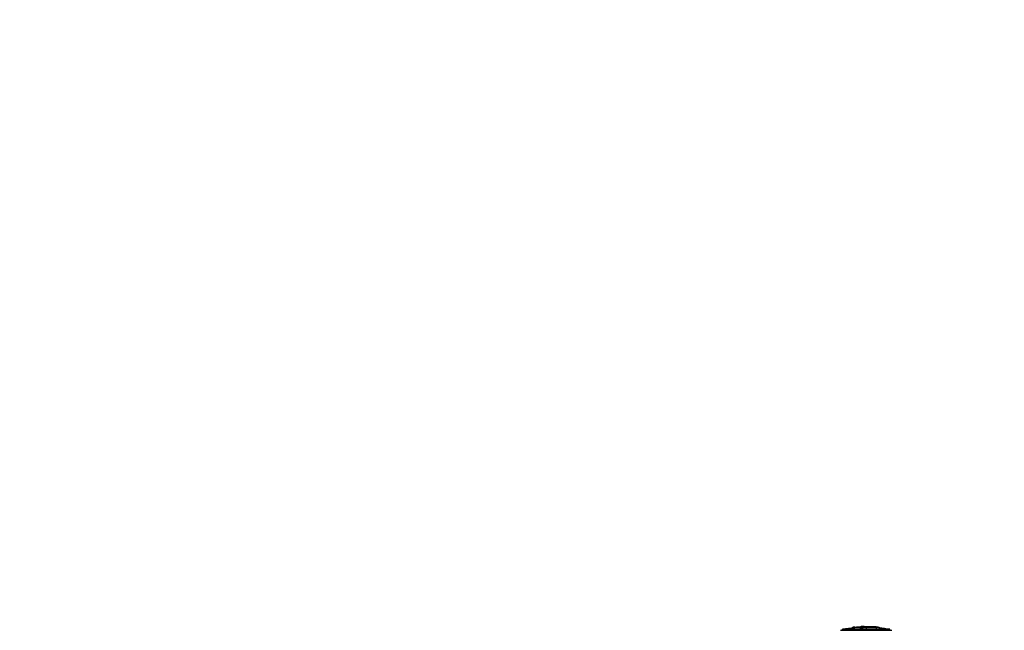
# Model space of a CAD drawing. Units: millimetres. Extents: x -6188 to 6677, y -4240 to 2904.
# Drawn here: x 4379 to 5214, y 68 to 586 of the extents above; entities that cross this region are included whole.
import ezdxf

# ---------------------------------------------------------------- set-up
doc = ezdxf.new("R2010")
doc.units = ezdxf.units.MM
doc.header["$LTSCALE"] = 20
doc.linetypes.add('HIDDEN', pattern=[9.525, 6.35, -3.175])
doc.layers.add('2d', color=230, linetype='Continuous')
doc.layers.add('EN-Safetyzone', color=93, linetype='HIDDEN')

msp = doc.modelspace()

# ---------------------------------------------------------------- linework, layer by layer
at = {"layer": '2d'}
for p, q in [((5074.96, 68.41), (5118.3, 68.41)), ((5116.7, 69.38), (5076.56, 69.38)), ((5076.56, 68.41), (5076.56, 69.38)), ((5085.46, 70.75), (5085.46, 70.99)), ((5087.05, 70.92), (5087.05, 71.17)), ((5091.34, 70.7), (5091.34, 70.95)), ((5091.84, 70.85), (5091.84, 70.85)), ((5092.3, 71.27), (5092.3, 71.52)), ((5094.27, 70.73), (5094.27, 70.98)), ((5094.36, 71.5), (5094.36, 71.57)), ((5096.63, 71.61), (5096.63, 71.39)), ((5096.63, 71.14), (5096.63, 69.38)), ((5096.83, 71.17), (5096.83, 71.42)), ((5097.01, 71.18), (5097.01, 71.43)), ((5097.19, 70.97), (5097.19, 71.22)), ((5099.79, 70.94), (5099.79, 70.94)), ((5099.79, 70.94), (5099.79, 70.94)), ((5100.9, 71.29), (5100.9, 71.43)), ((5101.3, 70.7), (5101.3, 70.95)), ((5101.51, 71.22), (5101.51, 71.41)), ((5101.99, 70.83), (5101.99, 71.08)), ((5105.63, 70.79), (5105.63, 71.04)), ((5107.78, 70.66), (5107.78, 70.91)), ((5116.7, 68.41), (5116.7, 69.38))]:
    msp.add_line(p, q, dxfattribs=at)
at = {"layer": '2d', "extrusion": (0, 0, -1)}
for centre, start, end in [((-5096.63, -31.14), 78.70804, 84.47876), ((-5096.63, -30.89), 84.47871, 92.16771), ((-5096.63, -31.14), 96.24886, 101.29196)]:
    msp.add_arc(centre, 102.5, start, end, dxfattribs=at)
for centre, major_axis, ratio, start_param, end_param in [((5096.37, -30.89), (0, 102.49), 0.987104, -0.092267, -0.040212), ((5096.37, -31.14), (0, 102.49), 0.987104, -0.092267, -0.040212), ((5099.45, -30.89), (0, 102.45), 0.473523, -0.106952, -0.058139), ((5099.45, -31.14), (0, 102.45), 0.473523, -0.106952, -0.058139), ((5099.45, -30.89), (0, 102.45), 0.473523, -0.058139, -0.054049), ((5099.45, -31.14), (0, 102.45), 0.473523, -0.058139, -0.054049), ((5095.82, -30.89), (0, 102.48), 0.926659, 0.060013, 0.103512), ((5095.82, -31.14), (0, 102.48), 0.926659, 0.064437, 0.103512)]:
    msp.add_ellipse(centre, major_axis=major_axis, ratio=ratio, start_param=start_param, end_param=end_param, dxfattribs=at)
at = {"layer": '2d'}
msp.add_ellipse((5096.62, -30.89), major_axis=(0, 102.5), ratio=0.465742, start_param=0.041437, end_param=0.107038, dxfattribs=at)
for points, knots in [([(5087.05, 71.17), (5086.56, 71.12), (5086.11, 71.07), (5085.59, 71.01), (5085.46, 71), (5085.46, 70.99)], [0, 0, 0, 0, 0.25, 0.25, 0.4513626, 0.4513626, 0.4513626, 0.4513626]), ([(5087.05, 70.92), (5086.99, 70.91), (5086.93, 70.91), (5086.84, 70.9), (5086.81, 70.89), (5086.78, 70.89), (5086.77, 70.89), (5086.77, 70.89)], [0, 0, 0, 0, 0.03125, 0.03125, 0.046875, 0.046875, 0.04983203, 0.04983203, 0.04983203, 0.04983203]), ([(5094.27, 70.98), (5094.19, 70.96), (5094.08, 70.94), (5093.95, 70.93), (5093.82, 70.91), (5093.67, 70.89), (5093.5, 70.88), (5093.34, 70.87), (5093.17, 70.86), (5092.99, 70.85), (5092.82, 70.84), (5092.64, 70.84), (5092.47, 70.84), (5092.31, 70.83), (5092.15, 70.84), (5092, 70.84), (5091.86, 70.85), (5091.74, 70.85), (5091.64, 70.87), (5091.53, 70.88), (5091.46, 70.89), (5091.41, 70.9), (5091.36, 70.92), (5091.34, 70.94), (5091.34, 70.96), (5091.35, 70.97), (5091.39, 70.99), (5091.46, 71.01), (5091.48, 71.02), (5091.5, 71.02), (5091.52, 71.03)], [0, 0, 0, 0, 0.108263, 0.108263, 0.108263, 0.216637, 0.216637, 0.216637, 0.324631, 0.324631, 0.324631, 0.431995, 0.431995, 0.431995, 0.53889, 0.53889, 0.53889, 0.64568, 0.64568, 0.64568, 0.75277, 0.75277, 0.75277, 0.860435, 0.860435, 0.860435, 0.968703, 0.968703, 0.968703, 1, 1, 1, 1]), ([(5094.27, 70.73), (5094.22, 70.72), (5094.16, 70.71), (5094.03, 70.69), (5093.96, 70.68), (5093.81, 70.66), (5093.72, 70.65), (5093.54, 70.63), (5093.45, 70.63), (5093.15, 70.61), (5092.95, 70.6), (5092.54, 70.59), (5092.35, 70.58), (5092.08, 70.59), (5091.99, 70.59), (5091.83, 70.6), (5091.76, 70.6), (5091.57, 70.62), (5091.47, 70.64), (5091.38, 70.66), (5091.36, 70.67), (5091.35, 70.69), (5091.34, 70.69), (5091.34, 70.7), (5091.34, 70.7), (5091.34, 70.7)], [0, 0, 0, 0, 0.0625, 0.0625, 0.125, 0.125, 0.1875, 0.1875, 0.25, 0.25, 0.375, 0.375, 0.5, 0.5, 0.5625, 0.5625, 0.625, 0.625, 0.75, 0.75, 0.8125, 0.8125, 0.84375, 0.84375, 0.8451889, 0.8451889, 0.8451889, 0.8451889]), ([(5094.64, 71.53), (5094.72, 71.53), (5094.78, 71.54), (5094.8, 71.55), (5094.83, 71.55), (5094.82, 71.56), (5094.79, 71.56), (5094.76, 71.57), (5094.7, 71.57), (5094.61, 71.57), (5094.54, 71.57), (5094.46, 71.57), (5094.36, 71.57)], [0, 0, 0, 0, 0.263282, 0.263282, 0.263282, 0.526692, 0.526692, 0.526692, 0.789921, 0.789921, 0.789921, 1, 1, 1, 1]), ([(5097.01, 71.43), (5096.97, 71.42), (5096.93, 71.42), (5096.9, 71.42), (5096.87, 71.42), (5096.84, 71.42), (5096.83, 71.42)], [0, 0, 0, 0, 0.536906, 0.536906, 0.536906, 1, 1, 1, 1]), ([(5097.01, 71.43), (5097.34, 71.43), (5097.66, 71.44), (5098.31, 71.45), (5098.63, 71.45), (5099.28, 71.45), (5099.61, 71.45), (5100.09, 71.45), (5100.25, 71.45), (5100.58, 71.44), (5100.74, 71.44), (5100.9, 71.43)], [0, 0, 0, 0, 0.25, 0.25, 0.5, 0.5, 0.75, 0.75, 0.875, 0.875, 1, 1, 1, 1]), ([(5101.3, 70.95), (5100.85, 70.93), (5100.23, 70.92), (5098.98, 70.96), (5098.35, 71), (5097.45, 71.1), (5097.2, 71.16), (5097.19, 71.27), (5097.44, 71.32), (5097.88, 71.35)], [0.5, 0.5, 0.5, 0.5, 0.625, 0.625, 0.75, 0.75, 0.875, 0.875, 0.9988689, 0.9988689, 0.9988689, 0.9988689]), ([(5101.3, 70.7), (5101.19, 70.7), (5101.07, 70.69), (5100.8, 70.68), (5100.66, 70.68), (5100.37, 70.68), (5100.22, 70.68), (5099.99, 70.68), (5099.91, 70.68), (5099.76, 70.69), (5099.68, 70.69), (5099.45, 70.69), (5099.29, 70.7), (5099.06, 70.71), (5098.98, 70.72), (5098.83, 70.72), (5098.76, 70.73), (5098.54, 70.74), (5098.4, 70.75), (5098.2, 70.77), (5098.14, 70.78), (5098.02, 70.79), (5097.96, 70.79), (5097.85, 70.81), (5097.79, 70.81), (5097.7, 70.83), (5097.65, 70.83), (5097.56, 70.85), (5097.52, 70.86), (5097.45, 70.87), (5097.41, 70.88), (5097.37, 70.89), (5097.35, 70.89), (5097.33, 70.9), (5097.29, 70.91), (5097.26, 70.92), (5097.24, 70.93), (5097.24, 70.93), (5097.23, 70.93), (5097.22, 70.94), (5097.2, 70.95), (5097.2, 70.96), (5097.19, 70.97), (5097.19, 70.97), (5097.19, 70.97)], [0.499999, 0.499999, 0.499999, 0.499999, 0.5312491, 0.5312491, 0.5624991, 0.5624991, 0.5937492, 0.5937492, 0.6093742, 0.6093742, 0.6249992, 0.6249992, 0.6562493, 0.6562493, 0.6718743, 0.6718743, 0.6874994, 0.6874994, 0.7187494, 0.7187494, 0.7343745, 0.7343745, 0.7499995, 0.7499995, 0.7656245, 0.7656245, 0.7812496, 0.7812496, 0.7968746, 0.7968746, 0.8124996, 0.8124996, 0.8203121, 0.8203121, 0.8281247, 0.8437497, 0.8437497, 0.8476559, 0.8476559, 0.8515622, 0.8593747, 0.8749997, 0.8749997, 0.8758243, 0.8758243, 0.8758243, 0.8758243]), ([(5097.89, 71.35), (5098.34, 71.38), (5098.96, 71.38), (5100.21, 71.34), (5100.84, 71.3), (5101.72, 71.2), (5101.99, 71.14), (5101.99, 71.03), (5101.74, 70.98), (5101.31, 70.95)], [0, 0, 0, 0, 0.125, 0.125, 0.25, 0.25, 0.375, 0.375, 0.4988549, 0.4988549, 0.4988549, 0.4988549]), ([(5101.51, 71.41), (5101.43, 71.41), (5101.35, 71.42), (5101.26, 71.42), (5101.18, 71.43), (5101.1, 71.43), (5101.01, 71.43), (5100.98, 71.43), (5100.94, 71.43), (5100.9, 71.43)], [0, 0, 0, 0, 0.404397, 0.404397, 0.404397, 0.80918, 0.80918, 0.80918, 1, 1, 1, 1]), ([(5101.99, 70.83), (5101.99, 70.82), (5101.99, 70.82), (5101.97, 70.81), (5101.96, 70.8), (5101.93, 70.79), (5101.91, 70.78), (5101.87, 70.77), (5101.84, 70.76), (5101.75, 70.75), (5101.68, 70.74), (5101.55, 70.72), (5101.5, 70.72), (5101.41, 70.71), (5101.36, 70.71), (5101.31, 70.7)], [1.375782, 1.375782, 1.375782, 1.375782, 1.3906242, 1.3906242, 1.4062492, 1.4062492, 1.4218741, 1.4218741, 1.4374991, 1.4374991, 1.4687491, 1.4687491, 1.484374, 1.484374, 1.4988524, 1.4988524, 1.4988524, 1.4988524]), ([(5106.83, 71.06), (5106.6, 71.08), (5106.39, 71.11), (5106.07, 71.14), (5105.92, 71.16), (5105.74, 71.18), (5105.65, 71.18), (5105.62, 71.19), (5105.59, 71.19), (5105.58, 71.19), (5105.46, 71.2), (5105.3, 71.22), (5105.11, 71.24), (5105.04, 71.24), (5104.99, 71.25), (5104.96, 71.25), (5104.83, 71.26), (5104.66, 71.28), (5104.48, 71.29), (5104.39, 71.3), (5104.35, 71.3), (5104.33, 71.3), (5104.32, 71.31), (5104.19, 71.32), (5104.03, 71.33), (5103.85, 71.34), (5103.76, 71.35), (5103.72, 71.35), (5103.7, 71.36), (5103.69, 71.36), (5103.56, 71.37), (5103.4, 71.38), (5103.22, 71.39), (5103.13, 71.4), (5103.09, 71.4), (5103.07, 71.4), (5103.05, 71.4), (5102.93, 71.41), (5102.77, 71.42), (5102.59, 71.43), (5102.5, 71.44), (5102.46, 71.44), (5102.43, 71.44), (5102.42, 71.44), (5102.19, 71.46), (5101.97, 71.47), (5101.78, 71.48)], [0, 0, 0, 0, 0.125, 0.125, 0.1875, 0.21875, 0.234375, 0.242188, 0.242188, 0.25, 0.25, 0.3125, 0.34375, 0.359375, 0.359375, 0.375, 0.375, 0.4375, 0.46875, 0.484375, 0.492188, 0.492188, 0.5, 0.5, 0.5625, 0.59375, 0.609375, 0.617188, 0.617188, 0.625, 0.625, 0.6875, 0.71875, 0.734375, 0.742188, 0.742188, 0.75, 0.75, 0.8125, 0.84375, 0.859375, 0.867188, 0.867188, 0.875, 0.875, 1, 1, 1, 1]), ([(5106.83, 71.06), (5106.99, 71.04), (5107.14, 71.02), (5107.27, 71), (5107.4, 70.99), (5107.51, 70.97), (5107.6, 70.96), (5107.68, 70.94), (5107.74, 70.93), (5107.77, 70.92), (5107.79, 70.91), (5107.79, 70.9), (5107.76, 70.89), (5107.73, 70.89), (5107.66, 70.89), (5107.58, 70.89), (5107.49, 70.89), (5107.38, 70.9), (5107.24, 70.9), (5107.11, 70.91), (5106.96, 70.92), (5106.8, 70.93), (5106.64, 70.95), (5106.46, 70.96), (5106.29, 70.98), (5106.11, 70.99), (5105.93, 71.01), (5105.76, 71.03), (5105.72, 71.03), (5105.67, 71.04), (5105.63, 71.04)], [0, 0, 0, 0, 0.108572, 0.108572, 0.108572, 0.217262, 0.217262, 0.217262, 0.325717, 0.325717, 0.325717, 0.433622, 0.433622, 0.433622, 0.540983, 0.540983, 0.540983, 0.648042, 0.648042, 0.648042, 0.755174, 0.755174, 0.755174, 0.862717, 0.862717, 0.862717, 0.970831, 0.970831, 0.970831, 1, 1, 1, 1]), ([(5107.78, 70.66), (5107.78, 70.66), (5107.78, 70.66), (5107.78, 70.65), (5107.74, 70.64), (5107.63, 70.64), (5107.58, 70.64), (5107.47, 70.64), (5107.4, 70.65), (5107.18, 70.66), (5107.01, 70.67), (5106.73, 70.69), (5106.63, 70.7), (5106.43, 70.71), (5106.33, 70.72), (5106.12, 70.74), (5106.02, 70.75), (5105.82, 70.77), (5105.72, 70.78), (5105.63, 70.79)], [0.3749154, 0.3749154, 0.3749154, 0.3749154, 0.375, 0.375, 0.5, 0.5, 0.5625, 0.5625, 0.625, 0.625, 0.75, 0.75, 0.8125, 0.8125, 0.875, 0.875, 0.9375, 0.9375, 1, 1, 1, 1])]:
    msp.add_open_spline(points, degree=3, knots=knots, dxfattribs=at)
for points in [[(5094.36, 71.57), (5093.8, 71.57), (5093.08, 71.55), (5092.3, 71.52)], [(5092.82, 71.29), (5092.66, 71.28), (5092.49, 71.28), (5092.3, 71.27)], [(5097.01, 71.18), (5096.93, 71.17), (5096.87, 71.17), (5096.83, 71.17)], [(5097.01, 71.18), (5097.07, 71.18), (5097.13, 71.18), (5097.19, 71.18)], [(5097.24, 71.18), (5097.24, 71.18), (5097.24, 71.18), (5097.24, 71.18)], [(5097.66, 71.08), (5097.66, 71.08), (5097.66, 71.08), (5097.66, 71.08)], [(5097.88, 71.35), (5097.88, 71.35), (5097.88, 71.35), (5097.89, 71.35)], [(5100.5, 71.54), (5100.84, 71.53), (5101.28, 71.51), (5101.78, 71.48)], [(5101.31, 70.95), (5101.3, 70.95), (5101.3, 70.95), (5101.3, 70.95)], [(5101.31, 70.7), (5101.3, 70.7), (5101.3, 70.7), (5101.3, 70.7)], [(5101.52, 70.97), (5101.52, 70.97), (5101.52, 70.97), (5101.52, 70.97)], [(5101.52, 70.97), (5101.52, 70.97), (5101.52, 70.97), (5101.52, 70.97)]]:
    msp.add_open_spline(points, degree=3, dxfattribs=at)
at = {"layer": 'EN-Safetyzone', "flags": 128}
msp.add_lwpolyline([(3831.08, 1127.55), (3790.09, 1056.56), (4306.63, 1354.78, -1), (5886.63, -1381.86), (4152.04, -2383.33, -0.167903), (3510.04, -3123.49, -0.240203), (1786.42, -3213.41, -0.055766), (1479.78, -3344.68, -0.235158), (149.83, -3207.42, -0.144248), (-530.7, -2701.72, -0.145981), (-997.83, -1982.5), (-1963.43, -1982.5), (-2592.02, -3071.25, -0.080299), (-2831.84, -3485.56, -0.406633), (-4969.2, -4028.64), (-5397.8, -3781.18, -0.406633), (-5996.16, -1658.63, -0.080299), (-5757.27, -1243.8), (-4730.48, 534.66, -0.080299), (-4490.66, 948.97, -0.034868), (-4362.91, 1128.19, -0.289123), (-3009, 1982.5), (80, 1982.5, -0.136468), (854.44, 1767.12, -0.096123), (1381.31, 1988.42), (1620.99, 2403.54, -0.414214), (2987.01, 2769.57), (3465.05, 2493.57, -0.414214), (3831.08, 1127.55)], format="xyb", dxfattribs=at)

doc.saveas('drawing.dxf')
